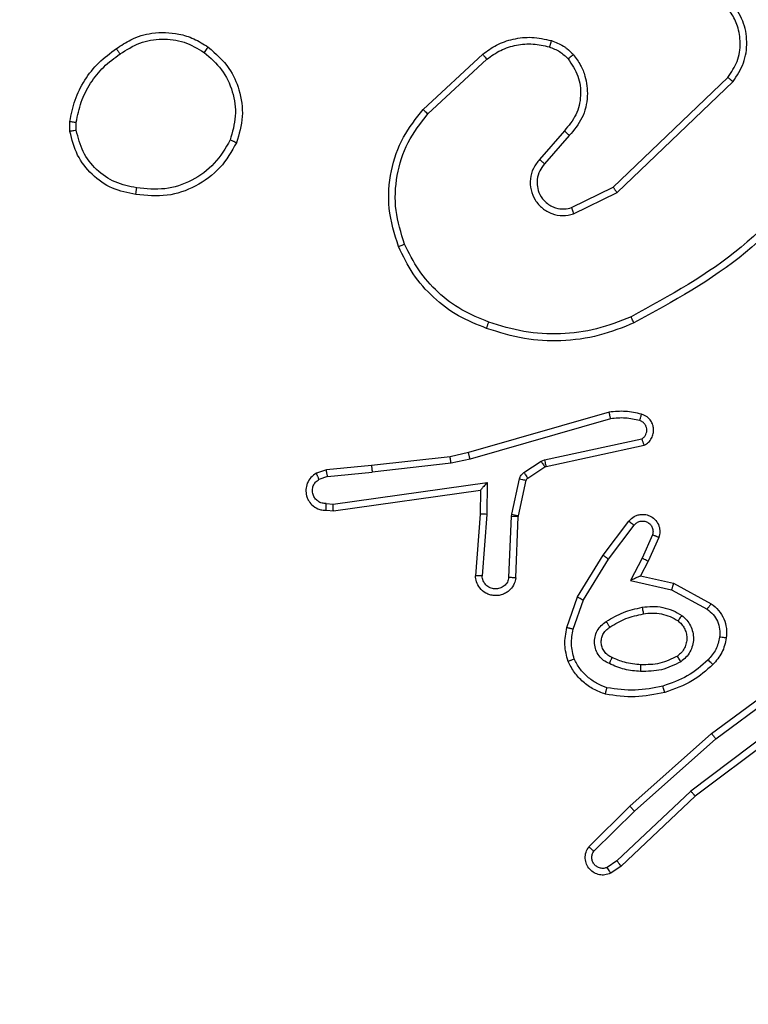
# Model space of a CAD drawing. Units: millimetres. Extents: x 631 to 1584, y 1558 to 2564.
# Drawn here: x 949 to 951, y 1835 to 1838 of the extents above; entities that cross this region are included whole.
import ezdxf

# ---------------------------------------------------------------- set-up
doc = ezdxf.new("R2010")
doc.units = ezdxf.units.MM
doc.header["$LTSCALE"] = 100
doc.header["$PDSIZE"] = -1
doc.layers.add('STREFA', color=6, linetype='Continuous')
doc.dimstyles.new('ISO-25', dxfattribs={"dimtxt": 2.5, "dimasz": 2.5, "dimexe": 1.25, "dimexo": 0.625, "dimtad": 1, "dimtxsty": 'Standard', "dimcen": 2.5, "dimadec": 0, "dimazin": 0, "dimtfac": 1, "dimtmove": 0, "dimatfit": 3, "dimfxl": 1, "dimarcsym": 0})

# ---------------------------------------------------------------- blocks, each defined once
blk = doc.blocks.new('1414')
at = {"color": 7, "linetype": 'Continuous', "lineweight": 25}
for p, q in [((1232.1115, 1807.4184), (1232.143, 1807.4394)), ((1231.8903, 1807.2095), (1232.1115, 1807.4184)), ((1231.9034, 1807.1943), (1232.1243, 1807.4029)), ((1232.1243, 1807.4029), (1232.1532, 1807.4222)), ((1232.1935, 1807.3737), (1232.0722, 1807.2542)), ((1232.2084, 1807.3604), (1232.0856, 1807.2394)), ((1232.0722, 1807.2542), (1231.8293, 1807.038)), ((1232.0856, 1807.2394), (1231.8417, 1807.0224)), ((1231.5916, 1806.9843), (1231.8903, 1807.2095)), ((1231.6037, 1806.9683), (1231.9034, 1807.1943)), ((1231.8293, 1807.038), (1231.6019, 1806.8697)), ((1231.8417, 1807.0224), (1231.6115, 1806.852)), ((1232.2551, 1806.7106), (1232.2248, 1806.6233)), ((1232.2743, 1806.706), (1232.2424, 1806.6142)), ((1231.9553, 1806.5733), (1231.843, 1806.6344)), ((1231.961, 1806.5926), (1231.8549, 1806.6506)), ((1232.2248, 1806.6233), (1232.1496, 1806.5012)), ((1232.2424, 1806.6142), (1232.1656, 1806.4895)), ((1232.0537, 1806.5514), (1231.9553, 1806.5733)), ((1232.0837, 1806.5653), (1231.961, 1806.5926)), ((1232.0309, 1806.5076), (1232.0537, 1806.5514)), ((1232.0491, 1806.4989), (1232.0837, 1806.5653)), ((1232.4268, 1806.5576), (1232.4194, 1806.3735)), ((1232.4471, 1806.5559), (1232.4397, 1806.3726)), ((1232.5131, 1806.3676), (1232.5275, 1806.5514)), ((1232.5328, 1806.3668), (1232.5471, 1806.5508)), ((1231.9994, 1806.4363), (1232.0309, 1806.5076)), ((1232.0182, 1806.4289), (1232.0491, 1806.4989)), ((1232.1496, 1806.5012), (1232.0731, 1806.4002)), ((1232.1656, 1806.4895), (1232.0886, 1806.3879)), ((1232.4191, 1806.3716), (1232.3956, 1806.2659)), ((1232.439, 1806.3672), (1232.4155, 1806.2615)), ((1232.4194, 1806.3735), (1232.4191, 1806.3716)), ((1232.4397, 1806.3726), (1232.439, 1806.3672)), ((1232.5122, 1806.2723), (1232.5131, 1806.3676)), ((1232.5321, 1806.2953), (1232.5328, 1806.3668)), ((1232.9726, 1806.3369), (1232.5122, 1806.2723)), ((1232.9716, 1806.3571), (1232.5321, 1806.2953)), ((1232.9928, 1806.3551), (1232.9716, 1806.3571)), ((1232.993, 1806.335), (1232.9726, 1806.3369)), ((1232.3911, 1806.2594), (1232.3398, 1806.2258)), ((1232.989, 1806.2541), (1232.8559, 1806.2418)), ((1232.989, 1806.2541), (1233.0151, 1806.2632)), ((1232.3363, 1806.2243), (1232.0428, 1806.161)), ((1232.3398, 1806.2258), (1232.3363, 1806.2243)), ((1232.4024, 1806.2426), (1232.3511, 1806.209)), ((1232.6201, 1806.2151), (1232.8559, 1806.2418)), ((1232.623, 1806.1954), (1232.8575, 1806.2219)), ((1232.8575, 1806.2219), (1232.9928, 1806.2344)), ((1232.9928, 1806.2344), (1233.0227, 1806.2449)), ((1232.3408, 1806.2047), (1232.05, 1806.142)), ((1232.1435, 1806.0819), (1232.5635, 1806.2024)), ((1232.3511, 1806.209), (1232.3408, 1806.2047)), ((1232.5635, 1806.2024), (1232.6201, 1806.2151)), ((1232.5681, 1806.183), (1232.623, 1806.1954)), ((1232.1475, 1806.0624), (1232.5681, 1806.183)), ((1232.254, 1805.4702), (1232.1242, 1805.4067)), ((1232.26, 1805.4514), (1232.1354, 1805.3907)), ((1232.1242, 1805.4067), (1231.7775, 1805.075)), ((1232.1354, 1805.3907), (1231.7928, 1805.0627)), ((1232.2668, 1805.2361), (1232.3405, 1805.321)), ((1232.2816, 1805.222), (1232.3556, 1805.3072)), ((1233.74, 1805.2205), (1233.7402, 1805.1966)), ((1233.7591, 1805.2238), (1233.7594, 1805.1943)), ((1232.6895, 1805.1716), (1232.5135, 1805.0082)), ((1232.7037, 1805.1583), (1232.5257, 1804.9931))]:
    blk.add_line(p, q, dxfattribs=at)
for points, knots in [([(1232.143, 1807.4394), (1232.1488, 1807.4415), (1232.1597, 1807.4456), (1232.1771, 1807.4446), (1232.1929, 1807.4388), (1232.2065, 1807.4279), (1232.216, 1807.4128), (1232.22, 1807.3951), (1232.2181, 1807.3764), (1232.2117, 1807.3657), (1232.2084, 1807.3604)], [0, 0, 0, 0, 0.130862, 0.24517, 0.364095, 0.485865, 0.610335, 0.737609, 0.867494, 1, 1, 1, 1]), ([(1232.143, 1807.4394), (1232.1431, 1807.4393), (1232.1432, 1807.4392), (1232.144, 1807.438), (1232.145, 1807.4362), (1232.1468, 1807.4332), (1232.1496, 1807.4285), (1232.152, 1807.4242), (1232.1532, 1807.4222)], [0, 0, 0, 0, 0.137833, 0.27248, 0.402966, 0.529532, 0.771671, 1, 1, 1, 1]), ([(1232.1532, 1807.4222), (1232.1566, 1807.4233), (1232.1633, 1807.4256), (1232.1742, 1807.4248), (1232.1841, 1807.4207), (1232.1923, 1807.4137), (1232.1978, 1807.4044), (1232.1999, 1807.3938), (1232.1988, 1807.383), (1232.1953, 1807.3768), (1232.1935, 1807.3737)], [0, 0, 0, 0, 0.125112, 0.25019, 0.374898, 0.499892, 0.624945, 0.749862, 0.875085, 1, 1, 1, 1]), ([(1232.1115, 1807.4184), (1232.1117, 1807.4183), (1232.1121, 1807.418), (1232.114, 1807.4157), (1232.1163, 1807.4129), (1232.1186, 1807.41), (1232.1213, 1807.4066), (1232.1233, 1807.4042), (1232.1243, 1807.4029)], [0, 0, 0, 0, 0.198732, 0.430793, 0.559878, 0.697626, 0.845004, 1, 1, 1, 1]), ([(1232.2084, 1807.3604), (1232.2082, 1807.3606), (1232.2079, 1807.361), (1232.2054, 1807.3633), (1232.2025, 1807.3659), (1232.1998, 1807.3683), (1232.1968, 1807.3709), (1232.1946, 1807.3728), (1232.1935, 1807.3737)], [0, 0, 0, 0, 0.226863, 0.468546, 0.595602, 0.726083, 0.861468, 1, 1, 1, 1]), ([(1232.0856, 1807.2394), (1232.0855, 1807.2396), (1232.0852, 1807.24), (1232.083, 1807.2425), (1232.0805, 1807.2453), (1232.078, 1807.2479), (1232.0752, 1807.251), (1232.0732, 1807.2531), (1232.0722, 1807.2542)], [0, 0, 0, 0, 0.2178316, 0.4560552, 0.5840419, 0.717327, 0.8564594, 1, 1, 1, 1]), ([(1231.8903, 1807.2095), (1231.8904, 1807.2094), (1231.8908, 1807.2091), (1231.8927, 1807.2068), (1231.8951, 1807.204), (1231.8975, 1807.2013), (1231.9003, 1807.198), (1231.9024, 1807.1956), (1231.9034, 1807.1943)], [0, 0, 0, 0, 0.198605, 0.431022, 0.560012, 0.698373, 0.84485, 1, 1, 1, 1]), ([(1231.8417, 1807.0224), (1231.8416, 1807.0225), (1231.8414, 1807.0229), (1231.8395, 1807.0252), (1231.8372, 1807.0281), (1231.835, 1807.0309), (1231.8323, 1807.0343), (1231.8303, 1807.0368), (1231.8293, 1807.038)], [0, 0, 0, 0, 0.198466, 0.431174, 0.560194, 0.69775, 0.844792, 1, 1, 1, 1]), ([(1231.8377, 1806.8165), (1231.8573, 1806.8337), (1231.8996, 1806.8709), (1231.953, 1806.8895), (1231.9816, 1806.8995)], [0, 0, 0, 0, 0.46293, 1, 1, 1, 1]), ([(1231.9816, 1806.8995), (1232.011, 1806.9056), (1232.0698, 1806.9178), (1232.1292, 1806.9091), (1232.1589, 1806.9047)], [0, 0, 0, 0, 0.499986, 1, 1, 1, 1]), ([(1231.9816, 1806.8995), (1231.9817, 1806.8992), (1231.9819, 1806.8986), (1231.9832, 1806.8942), (1231.985, 1806.8879), (1231.9864, 1806.8828), (1231.987, 1806.8803)], [0, 0, 0, 0, 0.249978, 0.500248, 0.74944, 1, 1, 1, 1]), ([(1232.1589, 1806.9047), (1232.1589, 1806.9045), (1232.1588, 1806.904), (1232.1581, 1806.9007), (1232.1572, 1806.897), (1232.1563, 1806.8935), (1232.1553, 1806.8896), (1232.1546, 1806.8868), (1232.1542, 1806.8854)], [0, 0, 0, 0, 0.221589, 0.461858, 0.58887, 0.721187, 0.858414, 1, 1, 1, 1]), ([(1232.1589, 1806.9047), (1232.1709, 1806.9003), (1232.195, 1806.8914), (1232.2263, 1806.8687), (1232.2528, 1806.8406), (1232.2647, 1806.8179), (1232.2706, 1806.8066)], [0, 0, 0, 0, 0.24993, 0.500026, 0.749958, 1, 1, 1, 1]), ([(1231.8519, 1806.8022), (1231.8719, 1806.8196), (1231.9119, 1806.8544), (1231.962, 1806.8717), (1231.987, 1806.8803)], [0, 0, 0, 0, 0.500094, 1, 1, 1, 1]), ([(1231.987, 1806.8803), (1232.0148, 1806.886), (1232.0702, 1806.8975), (1232.1262, 1806.8894), (1232.1542, 1806.8854)], [0, 0, 0, 0, 0.500005, 1, 1, 1, 1]), ([(1232.1542, 1806.8854), (1232.1648, 1806.8814), (1232.1858, 1806.8735), (1232.213, 1806.8535), (1232.2365, 1806.829), (1232.247, 1806.8092), (1232.2523, 1806.7993)], [0, 0, 0, 0, 0.249952, 0.499956, 0.750004, 1, 1, 1, 1]), ([(1231.9335, 1806.8076), (1231.9524, 1806.8172), (1231.9902, 1806.8362), (1232.0325, 1806.8366), (1232.0537, 1806.8368)], [0, 0, 0, 0, 0.499984, 1, 1, 1, 1]), ([(1232.0537, 1806.8368), (1232.0536, 1806.835), (1232.0534, 1806.8316), (1232.0532, 1806.8271), (1232.053, 1806.8233), (1232.0527, 1806.8199), (1232.0526, 1806.8173), (1232.0525, 1806.8169), (1232.0525, 1806.8168)], [0, 0, 0, 0, 0.168885, 0.325708, 0.469431, 0.600616, 0.825375, 1, 1, 1, 1]), ([(1232.0537, 1806.8368), (1232.0699, 1806.8355), (1232.1024, 1806.8328), (1232.1323, 1806.82), (1232.1472, 1806.8135)], [0, 0, 0, 0, 0.499948, 1, 1, 1, 1]), ([(1231.7976, 1806.7368), (1231.8009, 1806.7518), (1231.8076, 1806.7817), (1231.8277, 1806.8049), (1231.8377, 1806.8165)], [0, 0, 0, 0, 0.500024, 1, 1, 1, 1]), ([(1231.8377, 1806.8165), (1231.838, 1806.8162), (1231.8384, 1806.8158), (1231.8417, 1806.8125), (1231.8464, 1806.8078), (1231.8501, 1806.8041), (1231.8519, 1806.8022)], [0, 0, 0, 0, 0.2503112, 0.5001817, 0.7495172, 1, 1, 1, 1]), ([(1231.9307, 1806.6696), (1231.9255, 1806.6739), (1231.9152, 1806.6826), (1231.9042, 1806.6999), (1231.8972, 1806.719), (1231.8951, 1806.7394), (1231.898, 1806.7596), (1231.9056, 1806.7785), (1231.9174, 1806.7953), (1231.9281, 1806.8035), (1231.9335, 1806.8076)], [0, 0, 0, 0, 0.1249996, 0.2501075, 0.3750182, 0.499838, 0.6249604, 0.7500169, 0.8750007, 1, 1, 1, 1]), ([(1231.9335, 1806.8076), (1231.9349, 1806.8054), (1231.9376, 1806.801), (1231.9411, 1806.7954), (1231.9435, 1806.7915), (1231.9438, 1806.7909), (1231.944, 1806.7907)], [0, 0, 0, 0, 0.250523, 0.499799, 0.749796, 1, 1, 1, 1]), ([(1231.944, 1806.7907), (1231.9611, 1806.7993), (1231.9952, 1806.8165), (1232.0334, 1806.8167), (1232.0525, 1806.8168)], [0, 0, 0, 0, 0.500024, 1, 1, 1, 1]), ([(1232.0525, 1806.8168), (1232.0692, 1806.8153), (1232.0993, 1806.8127), (1232.1267, 1806.8005), (1232.1389, 1806.7952)], [0, 0, 0, 0, 0.558694, 1, 1, 1, 1]), ([(1232.1472, 1806.8135), (1232.1464, 1806.8116), (1232.1448, 1806.808), (1232.1427, 1806.8033), (1232.1412, 1806.7999), (1232.1399, 1806.7971), (1232.1391, 1806.7954), (1232.1389, 1806.7952), (1232.1389, 1806.7952)], [0, 0, 0, 0, 0.1985868, 0.3764161, 0.5323052, 0.6678535, 0.875909, 1, 1, 1, 1]), ([(1232.1472, 1806.8135), (1232.1531, 1806.8106), (1232.1649, 1806.8047), (1232.1787, 1806.7903), (1232.1881, 1806.7728), (1232.1923, 1806.7534), (1232.1908, 1806.7336), (1232.1841, 1806.7149), (1232.1724, 1806.6987), (1232.1616, 1806.6912), (1232.1562, 1806.6875)], [0, 0, 0, 0, 0.12495, 0.249964, 0.375028, 0.500005, 0.625112, 0.749942, 0.874993, 1, 1, 1, 1]), ([(1232.2706, 1806.8066), (1232.2704, 1806.8065), (1232.2701, 1806.8063), (1232.2675, 1806.8053), (1232.2642, 1806.8039), (1232.2608, 1806.8026), (1232.2568, 1806.801), (1232.2538, 1806.7999), (1232.2523, 1806.7993)], [0, 0, 0, 0, 0.192651, 0.423064, 0.552671, 0.691784, 0.841025, 1, 1, 1, 1]), ([(1232.2706, 1806.8066), (1232.275, 1806.7901), (1232.2837, 1806.7569), (1232.2775, 1806.7231), (1232.2743, 1806.706)], [0, 0, 0, 0, 0.495127, 1, 1, 1, 1]), ([(1231.8176, 1806.7342), (1231.8205, 1806.7469), (1231.8263, 1806.7725), (1231.8434, 1806.7923), (1231.8519, 1806.8022)], [0, 0, 0, 0, 0.499995, 1, 1, 1, 1]), ([(1231.942, 1806.6859), (1231.9383, 1806.689), (1231.9309, 1806.6951), (1231.9227, 1806.7073), (1231.9172, 1806.7212), (1231.915, 1806.7364), (1231.9166, 1806.7519), (1231.9221, 1806.7669), (1231.9311, 1806.7806), (1231.9397, 1806.7873), (1231.944, 1806.7907)], [0, 0, 0, 0, 0.115938, 0.234477, 0.355512, 0.479266, 0.605551, 0.734391, 0.865869, 1, 1, 1, 1]), ([(1232.1388, 1806.7952), (1232.1434, 1806.793), (1232.1524, 1806.7886), (1232.1625, 1806.7777), (1232.169, 1806.7651), (1232.1717, 1806.7519), (1232.1709, 1806.7387), (1232.1666, 1806.7258), (1232.1583, 1806.7132), (1232.1498, 1806.7075), (1232.1453, 1806.7044)], [0, 0, 0, 0, 0.133401, 0.261617, 0.384719, 0.502635, 0.61234, 0.730102, 0.859351, 1, 1, 1, 1]), ([(1232.2523, 1806.7993), (1232.256, 1806.7846), (1232.2635, 1806.7552), (1232.2579, 1806.7254), (1232.2551, 1806.7106)], [0, 0, 0, 0, 0.4999235, 1, 1, 1, 1]), ([(1231.843, 1806.6344), (1231.8351, 1806.6407), (1231.8195, 1806.6534), (1231.8042, 1806.6794), (1231.7958, 1806.7078), (1231.797, 1806.7272), (1231.7976, 1806.7368)], [0, 0, 0, 0, 0.255863, 0.507758, 0.75585, 1, 1, 1, 1]), ([(1231.7976, 1806.7368), (1231.7979, 1806.7368), (1231.7985, 1806.7368), (1231.8031, 1806.7361), (1231.8098, 1806.7352), (1231.815, 1806.7345), (1231.8176, 1806.7342)], [0, 0, 0, 0, 0.250066, 0.499693, 0.749256, 1, 1, 1, 1]), ([(1231.8549, 1806.6506), (1231.8486, 1806.6557), (1231.836, 1806.6657), (1231.8233, 1806.6866), (1231.8162, 1806.71), (1231.8171, 1806.7261), (1231.8176, 1806.7342)], [0, 0, 0, 0, 0.2501123, 0.4999728, 0.7499972, 1, 1, 1, 1]), ([(1232.1453, 1806.7044), (1232.1298, 1806.695), (1232.0988, 1806.6762), (1232.0632, 1806.6686), (1232.0455, 1806.6648)], [0, 0, 0, 0, 0.499878, 1, 1, 1, 1]), ([(1232.1453, 1806.7044), (1232.1454, 1806.7044), (1232.1456, 1806.7042), (1232.1466, 1806.7027), (1232.1483, 1806.7001), (1232.1503, 1806.6969), (1232.153, 1806.6926), (1232.1551, 1806.6893), (1232.1562, 1806.6875)], [0, 0, 0, 0, 0.125254, 0.333155, 0.468413, 0.624772, 0.802144, 1, 1, 1, 1]), ([(1232.2551, 1806.7106), (1232.2565, 1806.7102), (1232.2593, 1806.7096), (1232.2632, 1806.7087), (1232.2667, 1806.7078), (1232.2703, 1806.707), (1232.2735, 1806.7062), (1232.2741, 1806.7061), (1232.2743, 1806.706)], [0, 0, 0, 0, 0.1408272, 0.2772936, 0.4094274, 0.5368939, 0.7772709, 1, 1, 1, 1]), ([(1231.9307, 1806.6696), (1231.9322, 1806.6717), (1231.9352, 1806.676), (1231.939, 1806.6814), (1231.9415, 1806.6851), (1231.9419, 1806.6857), (1231.942, 1806.6859)], [0, 0, 0, 0, 0.249985, 0.500014, 0.749745, 1, 1, 1, 1]), ([(1232.0492, 1806.6452), (1232.0389, 1806.6438), (1232.0184, 1806.6411), (1231.9874, 1806.6448), (1231.9574, 1806.6536), (1231.9396, 1806.6643), (1231.9307, 1806.6696)], [0, 0, 0, 0, 0.249879, 0.499961, 0.750167, 1, 1, 1, 1]), ([(1232.0455, 1806.6648), (1232.0365, 1806.6636), (1232.0186, 1806.6611), (1231.9915, 1806.6643), (1231.9653, 1806.672), (1231.9498, 1806.6813), (1231.942, 1806.6859)], [0, 0, 0, 0, 0.250051, 0.500036, 0.749941, 1, 1, 1, 1]), ([(1232.0492, 1806.6452), (1232.0487, 1806.6477), (1232.0478, 1806.6529), (1232.0465, 1806.6594), (1232.0457, 1806.6639), (1232.0455, 1806.6645), (1232.0455, 1806.6648)], [0, 0, 0, 0, 0.249717, 0.499827, 0.749632, 1, 1, 1, 1]), ([(1232.1562, 1806.6875), (1232.1395, 1806.6775), (1232.1062, 1806.6575), (1232.0682, 1806.6493), (1232.0492, 1806.6452)], [0, 0, 0, 0, 0.500054, 1, 1, 1, 1]), ([(1231.843, 1806.6344), (1231.8431, 1806.6346), (1231.8435, 1806.6351), (1231.8457, 1806.638), (1231.848, 1806.6412), (1231.8501, 1806.6441), (1231.8525, 1806.6472), (1231.8541, 1806.6495), (1231.8549, 1806.6506)], [0, 0, 0, 0, 0.236088, 0.480648, 0.607148, 0.735125, 0.866212, 1, 1, 1, 1]), ([(1232.2424, 1806.6142), (1232.2421, 1806.6144), (1232.2416, 1806.6147), (1232.2376, 1806.6168), (1232.2318, 1806.6198), (1232.2272, 1806.6221), (1232.2248, 1806.6233)], [0, 0, 0, 0, 0.249726, 0.499721, 0.749685, 1, 1, 1, 1]), ([(1232.4268, 1806.5576), (1232.428, 1806.5634), (1232.4307, 1806.576), (1232.4407, 1806.5903), (1232.4523, 1806.6001), (1232.4636, 1806.6063), (1232.4768, 1806.6101), (1232.4908, 1806.6108), (1232.5043, 1806.6083), (1232.5198, 1806.6017), (1232.5347, 1806.5888), (1232.5452, 1806.57), (1232.5465, 1806.5569), (1232.5471, 1806.5508)], [0, 0, 0, 0, 0.097023, 0.213499, 0.279235, 0.349934, 0.425623, 0.504906, 0.580493, 0.652221, 0.783434, 0.899394, 1, 1, 1, 1]), ([(1231.9553, 1806.5733), (1231.9553, 1806.5735), (1231.9555, 1806.5739), (1231.9564, 1806.577), (1231.9575, 1806.5806), (1231.9585, 1806.5841), (1231.9597, 1806.5881), (1231.9605, 1806.5911), (1231.961, 1806.5926)], [0, 0, 0, 0, 0.207672, 0.44317, 0.571412, 0.707533, 0.850356, 1, 1, 1, 1]), ([(1232.4471, 1806.5559), (1232.4483, 1806.5607), (1232.4508, 1806.5705), (1232.461, 1806.582), (1232.4743, 1806.5893), (1232.4894, 1806.5913), (1232.5041, 1806.5876), (1232.5166, 1806.5789), (1232.5253, 1806.5663), (1232.5267, 1806.5563), (1232.5275, 1806.5514)], [0, 0, 0, 0, 0.124983, 0.250073, 0.375037, 0.500103, 0.624977, 0.750016, 0.874964, 1, 1, 1, 1]), ([(1232.0537, 1806.5514), (1232.0539, 1806.5515), (1232.0542, 1806.5516), (1232.0565, 1806.5527), (1232.0602, 1806.5543), (1232.0655, 1806.5569), (1232.0735, 1806.5604), (1232.0799, 1806.5635), (1232.0837, 1806.5653)], [0, 0, 0, 0, 0.1012482, 0.214391, 0.3446787, 0.4962696, 0.6982342, 1, 1, 1, 1]), ([(1232.4268, 1806.5576), (1232.4268, 1806.5576), (1232.427, 1806.5576), (1232.4284, 1806.5575), (1232.4304, 1806.5574), (1232.4338, 1806.5571), (1232.4394, 1806.5566), (1232.4445, 1806.5561), (1232.4471, 1806.5559)], [0, 0, 0, 0, 0.131832, 0.262345, 0.390702, 0.516441, 0.761793, 1, 1, 1, 1]), ([(1232.5275, 1806.5514), (1232.5299, 1806.5513), (1232.5349, 1806.5512), (1232.5415, 1806.551), (1232.5452, 1806.5509), (1232.5469, 1806.5508), (1232.547, 1806.5508), (1232.5471, 1806.5508)], [0, 0, 0, 0, 0.238161, 0.483957, 0.737342, 0.867686, 1, 1, 1, 1]), ([(1232.0309, 1806.5076), (1232.0312, 1806.5075), (1232.0318, 1806.5074), (1232.036, 1806.5053), (1232.042, 1806.5024), (1232.0468, 1806.5001), (1232.0491, 1806.4989)], [0, 0, 0, 0, 0.250266, 0.49997, 0.750038, 1, 1, 1, 1]), ([(1232.1656, 1806.4895), (1232.1653, 1806.4897), (1232.1649, 1806.4902), (1232.1612, 1806.4929), (1232.1559, 1806.4967), (1232.1517, 1806.4997), (1232.1496, 1806.5012)], [0, 0, 0, 0, 0.249991, 0.500103, 0.749609, 1, 1, 1, 1]), ([(1232.0886, 1806.3879), (1232.0881, 1806.3873), (1232.0839, 1806.3819), (1232.0759, 1806.3752), (1232.0635, 1806.3696), (1232.0516, 1806.3672), (1232.0374, 1806.3678), (1232.0216, 1806.3734), (1232.0073, 1806.3852), (1231.9982, 1806.4018), (1231.9951, 1806.4197), (1231.998, 1806.4309), (1231.9994, 1806.4363)], [0, 0, 0, 0, 0.0148551, 0.1412274, 0.2107841, 0.293844, 0.3903849, 0.5005924, 0.6353779, 0.7635519, 0.8852008, 1, 1, 1, 1]), ([(1231.9994, 1806.4363), (1231.9996, 1806.4362), (1232.0001, 1806.436), (1232.0034, 1806.4348), (1232.0071, 1806.4333), (1232.0104, 1806.432), (1232.0142, 1806.4305), (1232.0169, 1806.4295), (1232.0182, 1806.4289)], [0, 0, 0, 0, 0.227745, 0.469742, 0.596624, 0.72771, 0.862025, 1, 1, 1, 1]), ([(1232.0731, 1806.4002), (1232.0705, 1806.3975), (1232.0655, 1806.392), (1232.055, 1806.3877), (1232.0438, 1806.3872), (1232.0331, 1806.3905), (1232.0241, 1806.3974), (1232.0182, 1806.407), (1232.0158, 1806.4181), (1232.0174, 1806.4253), (1232.0182, 1806.4289)], [0, 0, 0, 0, 0.1250534, 0.2501136, 0.3748384, 0.5000652, 0.6247247, 0.7501156, 0.8750943, 1, 1, 1, 1]), ([(1232.0886, 1806.3879), (1232.0885, 1806.3879), (1232.0884, 1806.3881), (1232.0873, 1806.3889), (1232.0857, 1806.3903), (1232.0829, 1806.3924), (1232.0787, 1806.3958), (1232.0749, 1806.3988), (1232.0731, 1806.4002)], [0, 0, 0, 0, 0.139729, 0.275258, 0.406824, 0.533933, 0.77474, 1, 1, 1, 1]), ([(1232.439, 1806.3672), (1232.4361, 1806.3679), (1232.4303, 1806.3692), (1232.4238, 1806.3706), (1232.4199, 1806.3714), (1232.4194, 1806.3715), (1232.4191, 1806.3716)], [0, 0, 0, 0, 0.280214, 0.559134, 0.779431, 1, 1, 1, 1]), ([(1232.4397, 1806.3726), (1232.4367, 1806.3727), (1232.4308, 1806.373), (1232.4241, 1806.3733), (1232.4201, 1806.3734), (1232.4196, 1806.3734), (1232.4194, 1806.3735)], [0, 0, 0, 0, 0.279326, 0.558935, 0.77953, 1, 1, 1, 1]), ([(1232.5131, 1806.3676), (1232.5157, 1806.3675), (1232.5209, 1806.3672), (1232.5274, 1806.3668), (1232.5318, 1806.3667), (1232.5325, 1806.3667), (1232.5328, 1806.3668)], [0, 0, 0, 0, 0.251031, 0.500535, 0.749947, 1, 1, 1, 1]), ([(1232.9716, 1806.3571), (1232.9717, 1806.3569), (1232.9719, 1806.3564), (1232.9721, 1806.3534), (1232.9723, 1806.3497), (1232.9724, 1806.3461), (1232.9725, 1806.3417), (1232.9726, 1806.3385), (1232.9726, 1806.3369)], [0, 0, 0, 0, 0.197908, 0.42986, 0.559643, 0.697266, 0.84462, 1, 1, 1, 1]), ([(1232.9928, 1806.3551), (1232.9928, 1806.355), (1232.9929, 1806.3548), (1232.993, 1806.3534), (1232.993, 1806.3515), (1232.993, 1806.348), (1232.993, 1806.3425), (1232.993, 1806.3374), (1232.993, 1806.335)], [0, 0, 0, 0, 0.133628, 0.264695, 0.393891, 0.519829, 0.764595, 1, 1, 1, 1]), ([(1233.0227, 1806.2449), (1233.0285, 1806.2488), (1233.0399, 1806.2564), (1233.0506, 1806.2741), (1233.0549, 1806.2932), (1233.053, 1806.3107), (1233.0467, 1806.3263), (1233.0358, 1806.3406), (1233.021, 1806.3502), (1233.0058, 1806.3548), (1232.9972, 1806.355), (1232.9928, 1806.3551)], [0, 0, 0, 0, 0.131675, 0.258869, 0.381624, 0.499831, 0.587769, 0.700459, 0.837531, 0.915718, 1, 1, 1, 1]), ([(1232.993, 1806.335), (1232.9973, 1806.3349), (1233.006, 1806.3347), (1233.018, 1806.329), (1233.0275, 1806.32), (1233.0334, 1806.3082), (1233.0351, 1806.2951), (1233.0325, 1806.2822), (1233.0257, 1806.2708), (1233.0186, 1806.2657), (1233.0151, 1806.2632)], [0, 0, 0, 0, 0.124815, 0.249997, 0.374921, 0.499895, 0.624975, 0.749769, 0.87488, 1, 1, 1, 1]), ([(1232.5122, 1806.2723), (1232.5149, 1806.2752), (1232.5193, 1806.2802), (1232.5245, 1806.2864), (1232.528, 1806.2904), (1232.5303, 1806.2931), (1232.5318, 1806.2949), (1232.532, 1806.2952), (1232.5321, 1806.2953)], [0, 0, 0, 0, 0.300773, 0.503368, 0.650949, 0.780762, 0.895921, 1, 1, 1, 1]), ([(1232.3956, 1806.2659), (1232.3952, 1806.2646), (1232.3943, 1806.262), (1232.3922, 1806.2603), (1232.3911, 1806.2594)], [0, 0, 0, 0, 0.483386, 1, 1, 1, 1]), ([(1232.4024, 1806.2426), (1232.4008, 1806.2451), (1232.3975, 1806.25), (1232.3938, 1806.2556), (1232.3916, 1806.2588), (1232.3913, 1806.2592), (1232.3911, 1806.2594)], [0, 0, 0, 0, 0.279716, 0.558953, 0.779444, 1, 1, 1, 1]), ([(1232.4155, 1806.2615), (1232.4126, 1806.2621), (1232.4068, 1806.2634), (1232.4002, 1806.2649), (1232.3963, 1806.2657), (1232.3958, 1806.2658), (1232.3956, 1806.2659)], [0, 0, 0, 0, 0.2803605, 0.5591199, 0.7798803, 1, 1, 1, 1]), ([(1232.4155, 1806.2615), (1232.4149, 1806.2596), (1232.4139, 1806.2558), (1232.4109, 1806.2507), (1232.4071, 1806.2461), (1232.404, 1806.2438), (1232.4024, 1806.2426)], [0, 0, 0, 0, 0.2499891, 0.5003549, 0.7495787, 1, 1, 1, 1]), ([(1232.989, 1806.2541), (1232.9893, 1806.2525), (1232.99, 1806.2494), (1232.9909, 1806.2452), (1232.9917, 1806.2416), (1232.9924, 1806.238), (1232.9928, 1806.2351), (1232.9928, 1806.2346), (1232.9928, 1806.2344)], [0, 0, 0, 0, 0.1555356, 0.3027321, 0.440957, 0.5702506, 0.8022211, 1, 1, 1, 1]), ([(1233.0227, 1806.2449), (1233.0227, 1806.2452), (1233.0225, 1806.2457), (1233.0213, 1806.2488), (1233.0199, 1806.2523), (1233.0185, 1806.2555), (1233.0169, 1806.2592), (1233.0157, 1806.2619), (1233.0151, 1806.2632)], [0, 0, 0, 0, 0.222721, 0.463004, 0.590312, 0.721939, 0.858411, 1, 1, 1, 1]), ([(1232.3408, 1806.2047), (1232.3403, 1806.2072), (1232.3392, 1806.2124), (1232.3377, 1806.2189), (1232.3366, 1806.2234), (1232.3364, 1806.224), (1232.3363, 1806.2243)], [0, 0, 0, 0, 0.25003, 0.500257, 0.749902, 1, 1, 1, 1]), ([(1232.3511, 1806.209), (1232.3495, 1806.2115), (1232.3462, 1806.2164), (1232.3426, 1806.222), (1232.3403, 1806.2252), (1232.34, 1806.2256), (1232.3398, 1806.2258)], [0, 0, 0, 0, 0.280104, 0.558985, 0.779461, 1, 1, 1, 1]), ([(1232.8575, 1806.2219), (1232.8575, 1806.2223), (1232.8576, 1806.2229), (1232.8573, 1806.2274), (1232.8567, 1806.234), (1232.8562, 1806.2392), (1232.8559, 1806.2418)], [0, 0, 0, 0, 0.250032, 0.499579, 0.749739, 1, 1, 1, 1]), ([(1232.5635, 1806.2024), (1232.5639, 1806.2006), (1232.5648, 1806.1972), (1232.5659, 1806.1927), (1232.5667, 1806.1892), (1232.5675, 1806.1859), (1232.568, 1806.1835), (1232.5681, 1806.1832), (1232.5681, 1806.183)], [0, 0, 0, 0, 0.173963, 0.334315, 0.479926, 0.611996, 0.833766, 1, 1, 1, 1]), ([(1232.6201, 1806.2151), (1232.6203, 1806.2135), (1232.6208, 1806.2104), (1232.6215, 1806.2061), (1232.6221, 1806.2025), (1232.6226, 1806.199), (1232.623, 1806.196), (1232.623, 1806.1956), (1232.623, 1806.1954)], [0, 0, 0, 0, 0.155494, 0.302098, 0.440055, 0.569178, 0.801689, 1, 1, 1, 1]), ([(1232.0428, 1806.161), (1232.0384, 1806.1583), (1232.0297, 1806.153), (1232.0205, 1806.1406), (1232.0153, 1806.1266), (1232.0145, 1806.1129), (1232.0171, 1806.0999), (1232.0231, 1806.0874), (1232.0342, 1806.0752), (1232.0449, 1806.0707), (1232.0507, 1806.0683)], [0, 0, 0, 0, 0.12877, 0.25477, 0.378258, 0.500315, 0.595418, 0.710305, 0.845209, 1, 1, 1, 1]), ([(1232.0428, 1806.161), (1232.0429, 1806.1607), (1232.0431, 1806.1602), (1232.0444, 1806.1569), (1232.0458, 1806.1532), (1232.047, 1806.1498), (1232.0484, 1806.146), (1232.0494, 1806.1433), (1232.05, 1806.1419)], [0, 0, 0, 0, 0.228313, 0.470527, 0.596807, 0.727197, 0.861842, 1, 1, 1, 1]), ([(1232.05, 1806.142), (1232.0476, 1806.1403), (1232.0429, 1806.1369), (1232.0379, 1806.1296), (1232.0352, 1806.1213), (1232.0349, 1806.1125), (1232.0373, 1806.104), (1232.0419, 1806.0966), (1232.0484, 1806.0906), (1232.0538, 1806.0884), (1232.0565, 1806.0874)], [0, 0, 0, 0, 0.125112, 0.250306, 0.375176, 0.500189, 0.625043, 0.750106, 0.874934, 1, 1, 1, 1]), ([(1232.0565, 1806.0874), (1232.0557, 1806.0849), (1232.0542, 1806.0799), (1232.0523, 1806.0735), (1232.0509, 1806.0692), (1232.0508, 1806.0686), (1232.0507, 1806.0683)], [0, 0, 0, 0, 0.2500233, 0.5000794, 0.7495714, 1, 1, 1, 1]), ([(1232.0565, 1806.0874), (1232.0708, 1806.0842), (1232.0996, 1806.0777), (1232.1288, 1806.0805), (1232.1435, 1806.0819)], [0, 0, 0, 0, 0.500044, 1, 1, 1, 1]), ([(1232.1435, 1806.0819), (1232.1438, 1806.0803), (1232.1445, 1806.0773), (1232.1454, 1806.0732), (1232.1462, 1806.0696), (1232.1469, 1806.066), (1232.1475, 1806.0631), (1232.1475, 1806.0626), (1232.1475, 1806.0624)], [0, 0, 0, 0, 0.151629, 0.296228, 0.432973, 0.561965, 0.796076, 1, 1, 1, 1]), ([(1232.0507, 1806.0683), (1232.0666, 1806.0647), (1232.0986, 1806.0575), (1232.1312, 1806.0608), (1232.1475, 1806.0624)], [0, 0, 0, 0, 0.500059, 1, 1, 1, 1]), ([(1232.0735, 1805.7957), (1232.1077, 1805.8095), (1232.1778, 1805.8377), (1232.2897, 1805.852), (1232.4045, 1805.8466), (1232.4766, 1805.8239), (1232.5138, 1805.8122)], [0, 0, 0, 0, 0.243436, 0.50003, 0.742039, 1, 1, 1, 1]), ([(1232.0823, 1805.7774), (1232.1162, 1805.7909), (1232.184, 1805.8179), (1232.2932, 1805.8311), (1232.4031, 1805.826), (1232.4727, 1805.8041), (1232.5075, 1805.7931)], [0, 0, 0, 0, 0.249963, 0.500014, 0.750068, 1, 1, 1, 1]), ([(1232.5138, 1805.8122), (1232.5138, 1805.8119), (1232.5137, 1805.8114), (1232.5128, 1805.8085), (1232.5116, 1805.8049), (1232.5105, 1805.8015), (1232.5091, 1805.7975), (1232.5081, 1805.7946), (1232.5075, 1805.7931)], [0, 0, 0, 0, 0.209336, 0.444861, 0.573023, 0.70849, 0.850411, 1, 1, 1, 1]), ([(1232.5138, 1805.8122), (1232.5426, 1805.8008), (1232.6002, 1805.778), (1232.6744, 1805.7212), (1232.7366, 1805.6516), (1232.7636, 1805.5959), (1232.7772, 1805.568)], [0, 0, 0, 0, 0.250021, 0.499982, 0.750039, 1, 1, 1, 1]), ([(1231.4711, 1805.2984), (1231.5556, 1805.4006), (1231.7245, 1805.605), (1231.9572, 1805.7321), (1232.0735, 1805.7957)], [0, 0, 0, 0, 0.500143, 1, 1, 1, 1]), ([(1231.4871, 1805.2859), (1231.5706, 1805.3868), (1231.7376, 1805.5886), (1231.9674, 1805.7145), (1232.0823, 1805.7774)], [0, 0, 0, 0, 0.5, 1, 1, 1, 1]), ([(1232.0735, 1805.7957), (1232.0737, 1805.7954), (1232.074, 1805.7949), (1232.076, 1805.7907), (1232.0789, 1805.7846), (1232.0811, 1805.7798), (1232.0823, 1805.7774)], [0, 0, 0, 0, 0.249954, 0.500098, 0.749951, 1, 1, 1, 1]), ([(1232.5075, 1805.7931), (1232.535, 1805.7822), (1232.5899, 1805.7604), (1232.6604, 1805.7059), (1232.7201, 1805.6398), (1232.7461, 1805.5867), (1232.7591, 1805.5602)], [0, 0, 0, 0, 0.24993, 0.500054, 0.750108, 1, 1, 1, 1]), ([(1232.7591, 1805.5602), (1232.7696, 1805.527), (1232.7906, 1805.4605), (1232.7853, 1805.355), (1232.7538, 1805.2541), (1232.7109, 1805.1991), (1232.6895, 1805.1716)], [0, 0, 0, 0, 0.249971, 0.499973, 0.749898, 1, 1, 1, 1]), ([(1232.7772, 1805.568), (1232.7889, 1805.5303), (1232.812, 1805.4566), (1232.803, 1805.3426), (1232.7681, 1805.2398), (1232.7248, 1805.185), (1232.7037, 1805.1583)], [0, 0, 0, 0, 0.2683847, 0.524538, 0.7684115, 1, 1, 1, 1]), ([(1232.7772, 1805.568), (1232.7769, 1805.5679), (1232.7764, 1805.5676), (1232.7723, 1805.5657), (1232.7663, 1805.5632), (1232.7615, 1805.5612), (1232.7591, 1805.5602)], [0, 0, 0, 0, 0.249864, 0.49968, 0.749372, 1, 1, 1, 1]), ([(1232.3556, 1805.3072), (1232.3624, 1805.3158), (1232.3761, 1805.333), (1232.3848, 1805.3655), (1232.3829, 1805.3986), (1232.3702, 1805.4294), (1232.3482, 1805.4545), (1232.3192, 1805.4707), (1232.2863, 1805.4773), (1232.2648, 1805.4726), (1232.254, 1805.4702)], [0, 0, 0, 0, 0.125114, 0.250172, 0.374952, 0.500017, 0.624887, 0.749994, 0.874972, 1, 1, 1, 1]), ([(1232.26, 1805.4514), (1232.2599, 1805.4517), (1232.2598, 1805.4524), (1232.2585, 1805.4566), (1232.2565, 1805.4628), (1232.2548, 1805.4677), (1232.254, 1805.4702)], [0, 0, 0, 0, 0.250075, 0.500036, 0.749464, 1, 1, 1, 1]), ([(1232.3405, 1805.321), (1232.346, 1805.3277), (1232.357, 1805.3412), (1232.3637, 1805.3655), (1232.3633, 1805.3898), (1232.3553, 1805.4147), (1232.34, 1805.4342), (1232.3224, 1805.4462), (1232.3044, 1805.4537), (1232.2829, 1805.4569), (1232.2671, 1805.4531), (1232.26, 1805.4514)], [0, 0, 0, 0, 0.121976, 0.248405, 0.350827, 0.467228, 0.617079, 0.696773, 0.76913, 0.89599, 1, 1, 1, 1]), ([(1232.1354, 1805.3907), (1232.1353, 1805.3908), (1232.1351, 1805.3912), (1232.1335, 1805.3935), (1232.1315, 1805.3964), (1232.1294, 1805.3993), (1232.1269, 1805.4028), (1232.1251, 1805.4054), (1232.1242, 1805.4067)], [0, 0, 0, 0, 0.1943102, 0.425232, 0.5546856, 0.6938388, 0.8424723, 1, 1, 1, 1]), ([(1233.2613, 1805.2575), (1233.2762, 1805.2836), (1233.3066, 1805.3366), (1233.3813, 1805.3906), (1233.4697, 1805.4211), (1233.5305, 1805.4153), (1233.5619, 1805.4123)], [0, 0, 0, 0, 0.245301, 0.50005, 0.742733, 1, 1, 1, 1]), ([(1233.2803, 1805.2494), (1233.2946, 1805.2739), (1233.3232, 1805.3228), (1233.3931, 1805.3733), (1233.4749, 1805.4008), (1233.5313, 1805.3951), (1233.5596, 1805.3923)], [0, 0, 0, 0, 0.249924, 0.499884, 0.74974, 1, 1, 1, 1]), ([(1233.5619, 1805.4123), (1233.5619, 1805.4121), (1233.562, 1805.4115), (1233.5617, 1805.4082), (1233.5612, 1805.4044), (1233.5608, 1805.4008), (1233.5602, 1805.3967), (1233.5598, 1805.3938), (1233.5596, 1805.3923)], [0, 0, 0, 0, 0.219235, 0.458062, 0.585437, 0.718624, 0.856726, 1, 1, 1, 1]), ([(1233.5619, 1805.4123), (1233.586, 1805.4075), (1233.6342, 1805.3977), (1233.6949, 1805.3546), (1233.741, 1805.2958), (1233.753, 1805.248), (1233.7591, 1805.2238)], [0, 0, 0, 0, 0.249964, 0.499981, 0.746679, 1, 1, 1, 1]), ([(1233.5596, 1805.3923), (1233.5816, 1805.3878), (1233.6256, 1805.3789), (1233.6815, 1805.3398), (1233.7236, 1805.2859), (1233.7346, 1805.2423), (1233.74, 1805.2205)], [0, 0, 0, 0, 0.249918, 0.499918, 0.749755, 1, 1, 1, 1]), ([(1232.3405, 1805.321), (1232.3406, 1805.3209), (1232.3409, 1805.3208), (1232.3426, 1805.3192), (1232.3451, 1805.3168), (1232.3479, 1805.3143), (1232.3515, 1805.3109), (1232.3542, 1805.3085), (1232.3556, 1805.3072)], [0, 0, 0, 0, 0.155947, 0.374413, 0.507408, 0.655383, 0.820059, 1, 1, 1, 1]), ([(1233.3459, 1804.972), (1233.3234, 1804.9918), (1233.2828, 1805.0273), (1233.2497, 1805.1019), (1233.2386, 1805.1801), (1233.2537, 1805.2318), (1233.2613, 1805.2575)], [0, 0, 0, 0, 0.27768, 0.499892, 0.750872, 1, 1, 1, 1]), ([(1233.2613, 1805.2575), (1233.2615, 1805.2574), (1233.262, 1805.2572), (1233.2651, 1805.2559), (1233.2687, 1805.2543), (1233.2722, 1805.2528), (1233.2761, 1805.2512), (1233.2789, 1805.25), (1233.2803, 1805.2494)], [0, 0, 0, 0, 0.217021, 0.4553, 0.583383, 0.716758, 0.855909, 1, 1, 1, 1]), ([(1233.3582, 1804.9879), (1233.3395, 1805.004), (1233.3021, 1805.0361), (1233.2702, 1805.104), (1233.26, 1805.1783), (1233.2735, 1805.2257), (1233.2803, 1805.2494)], [0, 0, 0, 0, 0.2502074, 0.500043, 0.7500467, 1, 1, 1, 1]), ([(1232.2547, 1804.9945), (1232.247, 1805.0048), (1232.2324, 1805.0245), (1232.2159, 1805.0662), (1232.2094, 1805.1205), (1232.2244, 1805.1852), (1232.2528, 1805.2194), (1232.2668, 1805.2361)], [0, 0, 0, 0, 0.145277, 0.276051, 0.50213, 0.756365, 1, 1, 1, 1]), ([(1232.2701, 1805.0072), (1232.2592, 1805.0238), (1232.2373, 1805.0568), (1232.23, 1805.117), (1232.2433, 1805.1762), (1232.2689, 1805.2067), (1232.2816, 1805.222)], [0, 0, 0, 0, 0.249851, 0.499825, 0.749556, 1, 1, 1, 1]), ([(1232.2668, 1805.2361), (1232.2669, 1805.2359), (1232.2673, 1805.2356), (1232.2696, 1805.2334), (1232.2723, 1805.2308), (1232.2751, 1805.2282), (1232.2782, 1805.2252), (1232.2805, 1805.2231), (1232.2816, 1805.222)], [0, 0, 0, 0, 0.206082, 0.440928, 0.569248, 0.705996, 0.84938, 1, 1, 1, 1]), ([(1233.74, 1805.2205), (1233.7426, 1805.2209), (1233.7476, 1805.2217), (1233.7539, 1805.2227), (1233.7582, 1805.2235), (1233.7588, 1805.2237), (1233.7591, 1805.2238)], [0, 0, 0, 0, 0.2498346, 0.5000726, 0.7497486, 1, 1, 1, 1]), ([(1233.7402, 1805.1966), (1233.7361, 1805.1761), (1233.7279, 1805.1351), (1233.6987, 1805.0791), (1233.66, 1805.0293), (1233.6261, 1805.0048), (1233.6092, 1804.9925)], [0, 0, 0, 0, 0.249949, 0.49997, 0.750065, 1, 1, 1, 1]), ([(1233.7594, 1805.1943), (1233.7551, 1805.1727), (1233.7466, 1805.1293), (1233.7162, 1805.0696), (1233.6747, 1805.0162), (1233.6383, 1804.9898), (1233.62, 1804.9765)], [0, 0, 0, 0, 0.246996, 0.495962, 0.74698, 1, 1, 1, 1]), ([(1233.7594, 1805.1943), (1233.759, 1805.1943), (1233.7582, 1805.1943), (1233.7532, 1805.1949), (1233.7469, 1805.1957), (1233.7425, 1805.1963), (1233.7402, 1805.1966)], [0, 0, 0, 0, 0.279666, 0.558892, 0.779068, 1, 1, 1, 1]), ([(1232.7037, 1805.1583), (1232.7035, 1805.1585), (1232.7031, 1805.159), (1232.6998, 1805.162), (1232.6951, 1805.1663), (1232.6914, 1805.1698), (1232.6895, 1805.1716)], [0, 0, 0, 0, 0.250211, 0.499917, 0.749144, 1, 1, 1, 1]), ([(1231.7775, 1805.075), (1231.7657, 1805.0571), (1231.7422, 1805.0212), (1231.7331, 1804.9565), (1231.7445, 1804.8922), (1231.7691, 1804.857), (1231.7814, 1804.8395)], [0, 0, 0, 0, 0.250302, 0.500054, 0.750073, 1, 1, 1, 1]), ([(1231.7928, 1805.0627), (1231.7925, 1805.0629), (1231.792, 1805.0632), (1231.7886, 1805.0661), (1231.7835, 1805.0701), (1231.7795, 1805.0734), (1231.7775, 1805.075)], [0, 0, 0, 0, 0.250386, 0.500037, 0.750165, 1, 1, 1, 1]), ([(1231.7928, 1805.0627), (1231.7825, 1805.0471), (1231.7619, 1805.016), (1231.7534, 1804.9611), (1231.7603, 1804.9183), (1231.7744, 1804.8823), (1231.7874, 1804.8648), (1231.796, 1804.8533)], [0, 0, 0, 0, 0.244186, 0.489906, 0.713024, 0.810997, 1, 1, 1, 1]), ([(1232.2547, 1804.9945), (1232.2549, 1804.9947), (1232.2555, 1804.995), (1232.259, 1804.9979), (1232.2641, 1805.0022), (1232.2681, 1805.0055), (1232.2701, 1805.0072)], [0, 0, 0, 0, 0.250008, 0.499938, 0.749845, 1, 1, 1, 1]), ([(1232.3204, 1804.9526), (1232.308, 1804.9573), (1232.2941, 1804.9624), (1232.2796, 1804.9722), (1232.2689, 1804.9798), (1232.2609, 1804.9882), (1232.2547, 1804.9945)], [0, 0, 0, 0, 0.499485, 0.56014, 0.663835, 1, 1, 1, 1]), ([(1232.3265, 1804.9714), (1232.3159, 1804.9754), (1232.2945, 1804.9834), (1232.2783, 1804.9993), (1232.2701, 1805.0072)], [0, 0, 0, 0, 0.500099, 1, 1, 1, 1]), ([(1232.5257, 1804.9931), (1232.5123, 1804.9834), (1232.4846, 1804.9635), (1232.4342, 1804.9462), (1232.3777, 1804.9397), (1232.3399, 1804.9482), (1232.3204, 1804.9526)], [0, 0, 0, 0, 0.226404, 0.46855, 0.7264, 1, 1, 1, 1]), ([(1232.5135, 1805.0082), (1232.4999, 1804.9986), (1232.4729, 1804.9794), (1232.425, 1804.9644), (1232.375, 1804.9601), (1232.3427, 1804.9677), (1232.3265, 1804.9714)], [0, 0, 0, 0, 0.250065, 0.499948, 0.74989, 1, 1, 1, 1]), ([(1232.5257, 1804.9931), (1232.5255, 1804.9933), (1232.5251, 1804.9938), (1232.5224, 1804.9973), (1232.5183, 1805.0023), (1232.5151, 1805.0062), (1232.5135, 1805.0082)], [0, 0, 0, 0, 0.25009, 0.499812, 0.74928, 1, 1, 1, 1]), ([(1233.3459, 1804.972), (1233.3462, 1804.9722), (1233.3467, 1804.9726), (1233.3496, 1804.9762), (1233.3536, 1804.9815), (1233.3566, 1804.9858), (1233.3582, 1804.9879)], [0, 0, 0, 0, 0.250337, 0.499861, 0.750267, 1, 1, 1, 1]), ([(1233.6092, 1804.9925), (1233.5902, 1804.9803), (1233.5522, 1804.9558), (1233.4845, 1804.9445), (1233.4164, 1804.9531), (1233.3776, 1804.9763), (1233.3582, 1804.9879)], [0, 0, 0, 0, 0.249946, 0.499948, 0.749749, 1, 1, 1, 1]), ([(1233.62, 1804.9765), (1233.6199, 1804.9767), (1233.6197, 1804.9772), (1233.618, 1804.9798), (1233.6159, 1804.9828), (1233.6139, 1804.9857), (1233.6117, 1804.989), (1233.61, 1804.9913), (1233.6092, 1804.9925)], [0, 0, 0, 0, 0.217926, 0.45679, 0.58428, 0.717958, 0.856393, 1, 1, 1, 1]), ([(1232.3204, 1804.9526), (1232.3206, 1804.9529), (1232.3209, 1804.9535), (1232.3224, 1804.9577), (1232.3243, 1804.964), (1232.3258, 1804.9689), (1232.3265, 1804.9714)], [0, 0, 0, 0, 0.2500283, 0.5001575, 0.7497071, 1, 1, 1, 1]), ([(1233.62, 1804.9765), (1233.606, 1804.967), (1233.5738, 1804.9449), (1233.5094, 1804.9261), (1233.444, 1804.9281), (1233.3871, 1804.9457), (1233.36, 1804.963), (1233.3459, 1804.972)], [0, 0, 0, 0, 0.172925, 0.397051, 0.672281, 0.829676, 1, 1, 1, 1])]:
    blk.add_open_spline(points, degree=3, knots=knots, dxfattribs=at)
blk = doc.blocks.new('*D3')
at = {"layer": 'Defpoints', "color": 0}
for p in [(717.4823, 2312.6294), (717.4823, 1842.2006), (1408.0821, 1833.6856)]:
    blk.add_point(p, dxfattribs=at)
at = {"layer": 'STREFA', "color": 0, "lineweight": -2}
for p, q in [((717.4823, 1852.2006), (717.4823, 2322.6294)), ((1408.0821, 1843.6856), (1408.0821, 2322.6294)), ((1372.5221, 2312.6294), (753.0423, 2312.6294))]:
    blk.add_line(p, q, dxfattribs=at)
at = {"layer": 'STREFA', "color": 0}
for points in [[(753.0423, 2318.5561), (753.0423, 2306.7028), (717.4823, 2312.6294)], [(1372.5221, 2306.7028), (1372.5221, 2318.5561), (1408.0821, 2312.6294)]]:
    blk.add_solid(points, dxfattribs=at)
at = {"layer": 'STREFA', "color": 0, "insert": (1062.7822, 2335.3694), "char_height": 15, "attachment_point": 5}
blk.add_mtext('691', dxfattribs=at)
blk = doc.blocks.new('*D6')
at = {"layer": 'Defpoints', "color": 0}
for p in [(867.4709, 2256.9917), (867.4709, 1836.637), (1258.0821, 1836.637)]:
    blk.add_point(p, dxfattribs=at)
at = {"layer": 'STREFA', "color": 0, "lineweight": -2}
for p, q in [((867.4709, 1846.637), (867.4709, 2266.9917)), ((1258.0821, 1846.637), (1258.0821, 2266.9917)), ((1222.5221, 2256.9917), (903.0309, 2256.9917))]:
    blk.add_line(p, q, dxfattribs=at)
at = {"layer": 'STREFA', "color": 0}
for points in [[(903.0309, 2262.9183), (903.0309, 2251.065), (867.4709, 2256.9917)], [(1222.5221, 2251.065), (1222.5221, 2262.9183), (1258.0821, 2256.9917)]]:
    blk.add_solid(points, dxfattribs=at)
at = {"layer": 'STREFA', "color": 0, "insert": (1062.7765, 2279.7317), "char_height": 15, "attachment_point": 5}
blk.add_mtext('391', dxfattribs=at)

msp = doc.modelspace()

# ---------------------------------------------------------------- block references
at = {"rotation": 180}
msp.add_blockref('1414', (2182.5483, 3643.3277), dxfattribs=at)

# ---------------------------------------------------------------- dimensions: what is measured, and where the dimension line sits
at = {"layer": 'STREFA', "color": 0}
for base, p1, p2, picture, middle in [((717.4823, 2312.6294), (1408.0821, 1833.6856), (717.4823, 1842.2006), '*D3', (1062.7822, 2312.6294)), ((867.4709, 2256.9917), (1258.0821, 1836.637), (867.4709, 1836.637), '*D6', (1062.7765, 2256.9917))]:
    dim = msp.add_linear_dim(base=base, p1=p1, p2=p2, angle=180, dimstyle='ISO-25', override={"dimtxt": 15, "dimasz": 35.56, "dimexe": 10, "dimexo": 10, "dimgap": 15.24, "dimdec": 0, "dimlfac": 1, "dimzin": 1, "dimadec": 2, "dimtzin": 1}, dxfattribs=at)
    dim.commit()
    dim.dimension.update_dxf_attribs({"geometry": picture, "text_midpoint": middle, "dimtype": 160})

doc.saveas('drawing.dxf')
